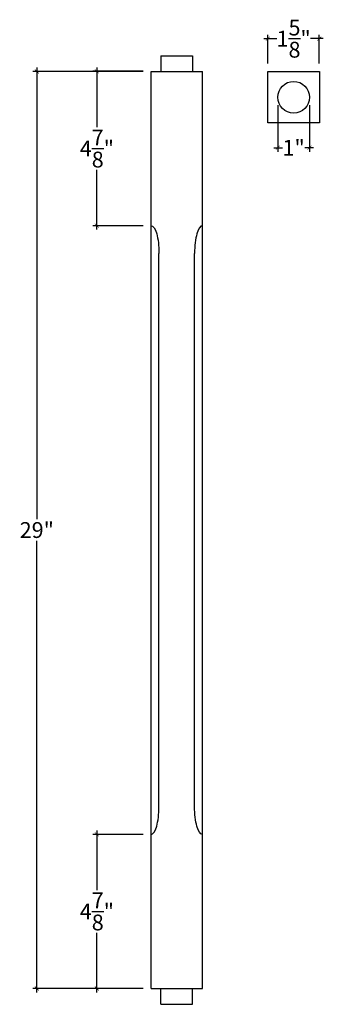
# Model space of a CAD drawing. Extents: x -5 to 4.6, y -0.5 to 30.6.
import ezdxf

# ---------------------------------------------------------------- set-up
doc = ezdxf.new("R2010")
doc.units = 0
doc.header["$MEASUREMENT"] = 0
doc.header["$PDMODE"] = 3
doc.header["$PDSIZE"] = 1
doc.layers.get('0').update_dxf_attribs({"linetype": 'CONTINUOUS'})
doc.layers.get('Defpoints').update_dxf_attribs({"linetype": 'CONTINUOUS'})
doc.styles.get("Standard").update_dxf_attribs({"font": 'ARIALUNI.TTF', "height": 0.5})
doc.dimstyles.get("Standard").update_dxf_attribs({"dimtxt": 0.5, "dimasz": 0.125, "dimexe": 0.125, "dimexo": 0.25, "dimgap": 0.09, "dimtad": 0, "dimtih": 1, "dimtoh": 1, "dimdec": 4, "dimzin": 0, "dimdsep": 46, "dimlunit": 5, "dimtxsty": 'STANDARD', "dimblk": 'ARCHTICK', "dimcen": 0.09, "dimdle": 0.125, "dimclrd": 3, "dimclre": 3, "dimadec": 0, "dimazin": 0, "dimtfac": 1, "dimtdec": 4, "dimtofl": 0, "dimtmove": 0, "dimatfit": 3, "dimfxl": 1, "dimtolj": 1, "dimtzin": 0, "dimarcsym": 0})

# ---------------------------------------------------------------- blocks, each defined once
blk = doc.blocks.new('_ArchTick')
at = {"color": 0, "linetype": 'ByBlock', "const_width": 0.15}
blk.add_lwpolyline([(-0.5, -0.5), (0.5, 0.5)], dxfattribs=at)
blk = doc.blocks.new('*D2')
at = {"color": 3, "lineweight": -2, "transparency": 16777216}
for p, q in [((3.194, 27.938), (3.194, 26.465)), ((4.194, 27.938), (4.194, 26.465)), ((3.069, 26.59), (3.339, 26.59)), ((4.319, 26.59), (4.049, 26.59))]:
    blk.add_line(p, q, dxfattribs=at)
at = {"layer": 'Defpoints', "color": 0, "transparency": 16777216}
for p in [(3.194, 28.188), (4.194, 28.188), (4.194, 26.59)]:
    blk.add_point(p, dxfattribs=at)
at = {"color": 3, "lineweight": -2, "transparency": 16777216, "xscale": 0.125, "yscale": 0.125, "zscale": 0.125, "rotation": 180}
blk.add_blockref('_ArchTick', (3.194, 26.59), dxfattribs=at)
at = {"color": 3, "lineweight": -2, "transparency": 16777216, "xscale": 0.125, "yscale": 0.125, "zscale": 0.125}
blk.add_blockref('_ArchTick', (4.194, 26.59), dxfattribs=at)
at = {"color": 0, "transparency": 16777216, "insert": (3.694, 26.59), "char_height": 0.5, "attachment_point": 5}
blk.add_mtext('\\A1;1"', dxfattribs=at)
blk = doc.blocks.new('*D3')
at = {"color": 3, "lineweight": -2, "transparency": 16777216}
for p, q in [((2.756, 30.04), (3.158, 30.04)), ((2.881, 29.25), (2.881, 30.165)), ((4.631, 30.04), (4.23, 30.04)), ((4.506, 29.25), (4.506, 30.165))]:
    blk.add_line(p, q, dxfattribs=at)
at = {"layer": 'Defpoints', "color": 0, "transparency": 16777216}
for p in [(4.506, 30.04), (2.881, 29), (4.506, 29)]:
    blk.add_point(p, dxfattribs=at)
at = {"color": 3, "lineweight": -2, "transparency": 16777216, "xscale": 0.125, "yscale": 0.125, "zscale": 0.125, "rotation": 180}
blk.add_blockref('_ArchTick', (2.881, 30.04), dxfattribs=at)
at = {"color": 3, "lineweight": -2, "transparency": 16777216, "xscale": 0.125, "yscale": 0.125, "zscale": 0.125}
blk.add_blockref('_ArchTick', (4.506, 30.04), dxfattribs=at)
at = {"color": 0, "transparency": 16777216, "insert": (3.694, 30.04), "char_height": 0.5, "attachment_point": 5}
blk.add_mtext('\\A1;1{\\H1.000000x;\\S5/8;}"', dxfattribs=at)
blk = doc.blocks.new('*D4')
at = {"color": 3, "lineweight": -2, "transparency": 16777216}
for p, q in [((-1.062, 29.007), (-2.651, 29.007)), ((-2.526, 29.132), (-2.526, 27.241)), ((-2.526, 24), (-2.526, 25.89)), ((-1.062, 24.125), (-2.651, 24.125))]:
    blk.add_line(p, q, dxfattribs=at)
at = {"layer": 'Defpoints', "color": 0, "transparency": 16777216}
for p in [(-0.812, 29.007), (-2.526, 24.125), (-0.812, 24.125)]:
    blk.add_point(p, dxfattribs=at)
at = {"color": 3, "lineweight": -2, "transparency": 16777216, "xscale": 0.125, "yscale": 0.125, "zscale": 0.125}
for p, rotation in [((-2.526, 29.007), 90), ((-2.526, 24.125), 270)]:
    blk.add_blockref('_ArchTick', p, dxfattribs=dict(at, rotation=rotation))
at = {"color": 0, "transparency": 16777216, "insert": (-2.526, 26.566), "char_height": 0.5, "attachment_point": 5}
blk.add_mtext('\\A1;4{\\H1.000000x;\\S7/8;}"', dxfattribs=at)
blk = doc.blocks.new('*D5')
at = {"color": 3, "lineweight": -2, "transparency": 16777216}
for p, q in [((-1.062, 29), (-4.55, 29)), ((-4.425, 29.125), (-4.425, 14.845)), ((-4.425, -0.125), (-4.425, 14.155)), ((-1.062, 0), (-4.55, 0))]:
    blk.add_line(p, q, dxfattribs=at)
at = {"layer": 'Defpoints', "color": 0, "transparency": 16777216}
for p in [(-0.812, 29), (-4.425, 0), (-0.812, 0)]:
    blk.add_point(p, dxfattribs=at)
at = {"color": 3, "lineweight": -2, "transparency": 16777216, "xscale": 0.125, "yscale": 0.125, "zscale": 0.125}
for p, rotation in [((-4.425, 29), 90), ((-4.425, 0), 270)]:
    blk.add_blockref('_ArchTick', p, dxfattribs=dict(at, rotation=rotation))
at = {"color": 0, "transparency": 16777216, "insert": (-4.425, 14.5), "char_height": 0.5, "attachment_point": 5}
blk.add_mtext('\\A1;29"', dxfattribs=at)
blk = doc.blocks.new('*D6')
at = {"color": 3, "lineweight": -2, "transparency": 16777216}
for p, q in [((-2.526, 5), (-2.526, 3.113)), ((-1.062, 4.875), (-2.651, 4.875)), ((-2.526, -0.125), (-2.526, 1.762)), ((-1.062, 0), (-2.651, 0))]:
    blk.add_line(p, q, dxfattribs=at)
at = {"layer": 'Defpoints', "color": 0, "transparency": 16777216}
for p in [(-0.813, 4.875), (-2.526, 0), (-0.813, 0)]:
    blk.add_point(p, dxfattribs=at)
at = {"color": 3, "lineweight": -2, "transparency": 16777216, "xscale": 0.125, "yscale": 0.125, "zscale": 0.125}
for p, rotation in [((-2.526, 4.875), 90), ((-2.526, 0), 270)]:
    blk.add_blockref('_ArchTick', p, dxfattribs=dict(at, rotation=rotation))
at = {"color": 0, "transparency": 16777216, "insert": (-2.526, 2.438), "char_height": 0.5, "attachment_point": 5}
blk.add_mtext('\\A1;4{\\H1.000000x;\\S7/8;}"', dxfattribs=at)

msp = doc.modelspace()

# ---------------------------------------------------------------- linework, layer by layer
for p, q in [((-0.5, 29.5), (-0.5, 29)), ((-0.5, 29.5), (0.5, 29.5)), ((0.5, 29.5), (0.5, 29)), ((-0.8125, 0), (-0.8125, 29)), ((-0.8125, 29), (0.8125, 29)), ((0.8125, 0), (0.8125, 29)), ((-0.5625, 5.75), (-0.5625, 23.25)), ((0.5625, 5.75), (0.5625, 23.25)), ((-0.8125, 0), (0.8125, 0)), ((-0.5, -0.5), (-0.5, 0)), ((0.5, -0.5), (0.5, 0)), ((-0.5, -0.5), (0.5, -0.5))]:
    msp.add_line(p, q)
msp.add_lwpolyline([(2.88147, 29), (4.50647, 29), (4.50647, 27.375), (2.88147, 27.375)], close=True)
msp.add_circle((3.69397, 28.1875), 0.5)
at = {"extrusion": (0, 0, -1)}
for centre, major_axis in [((-0.8125, 23.25), (0, -0.875)), ((0.8125, 5.75), (0, 0.875))]:
    msp.add_ellipse(centre, major_axis=major_axis, ratio=0.28571429, start_param=3.14159265, end_param=4.71238898, dxfattribs=at)
for centre, major_axis in [((0.8125, 23.25), (0, -0.875)), ((-0.8125, 5.75), (0, 0.875))]:
    msp.add_ellipse(centre, major_axis=major_axis, ratio=0.28571429, start_param=3.14159265, end_param=4.71238898)

# ---------------------------------------------------------------- dimensions: what is measured, and where the dimension line sits
for base, p1, p2, picture, middle in [((4.50647, 30.03962), (2.88147, 29), (4.50647, 29), '*D3', (3.69397, 30.03962)), ((4.19397, 26.58959), (3.19397, 28.1875), (4.19397, 28.1875), '*D2', (3.69397, 26.58959))]:
    dim = msp.add_linear_dim(base=base, p1=p1, p2=p2, dimstyle='STANDARD', override={"dimpost": '"'})
    dim.commit()
    dim.dimension.update_dxf_attribs({"geometry": picture, "text_midpoint": middle})
for base, p1, p2, picture, middle in [((-4.42493, 0), (-0.8125, 29), (-0.8125, 0), '*D5', (-4.42493, 14.5)), ((-2.52587, 24.125), (-0.8125, 29.00661), (-0.8125, 24.125), '*D4', (-2.52587, 26.56581)), ((-2.52587, 0), (-0.8125, 4.875), (-0.8125, 0), '*D6', (-2.52587, 2.4375))]:
    dim = msp.add_linear_dim(base=base, p1=p1, p2=p2, angle=90, dimstyle='STANDARD', override={"dimpost": '"'})
    dim.commit()
    dim.dimension.update_dxf_attribs({"geometry": picture, "text_midpoint": middle})

doc.saveas('drawing.dxf')
